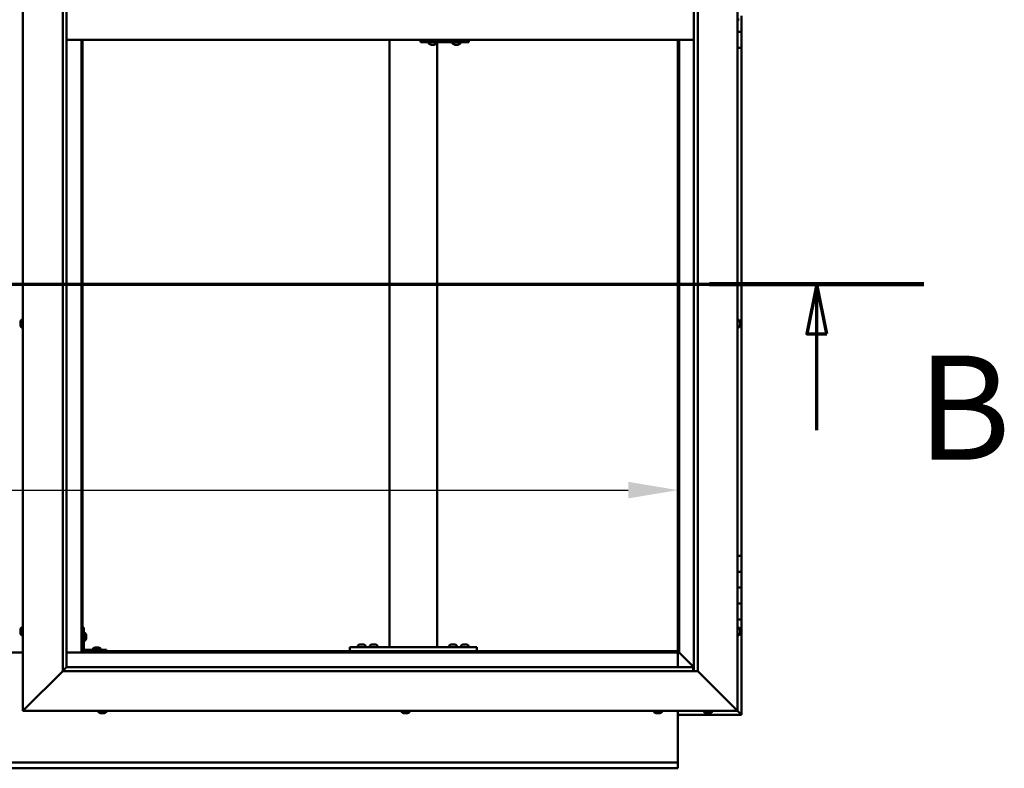
# Model space of a CAD drawing. Units: millimetres. Extents: x -5894 to 24163, y 3224 to 8837.
# Drawn here: x 6459 to 7700, y 3601 to 4543 of the extents above; entities that cross this region are included whole.
import ezdxf

# ---------------------------------------------------------------- set-up
doc = ezdxf.new("R2010")
doc.units = ezdxf.units.MM
doc.header["$LTSCALE"] = 25
doc.linetypes.add('CHAIN', pattern=[0.3543, 0.2362, -0.0295, 0.0591, -0.0295])
for name, color, linetype, lineweight in [('Dimension (ISO)', 7, 'Continuous', 25), ('Section Line (ISO)', 7, 'CHAIN', 70), ('Visible (ISO)', 7, 'Continuous', 50)]:
    doc.layers.add(name, color=color, linetype=linetype, lineweight=lineweight)
doc.styles.add('Label Text (ISO)', font='tahoma.ttf')
doc.styles.add('Note Text (ISO)', font='tahoma.ttf')
doc.dimstyles.new('Default (ISO)', dxfattribs={"dimscale": 25, "dimtxt": 3.5, "dimasz": 2.5, "dimexe": 3.175, "dimexo": 0, "dimgap": 0.762, "dimtad": 1, "dimrnd": 1e-08, "dimzin": 0, "dimtxsty": 'Note Text (ISO)', "dimcen": 0.09, "dimdle": 10, "dimclrd": 256, "dimclre": 256, "dimclrt": 256, "dimazin": 0, "dimtfac": 1.001486, "dimtmove": 0, "dimatfit": 3, "dimfxl": 1, "dimtolj": 1, "dimtzin": 0, "dimlwd": -1, "dimlwe": -1, "dimarcsym": 0})

# ---------------------------------------------------------------- blocks, each defined once
blk = doc.blocks.new('2dTransSection1')
at = {"layer": 'Section Line (ISO)', "linetype": 'CHAIN', "ltscale": 46.288456}
blk.add_line((211.138, 168.417), (303.938, 168.417), dxfattribs=at)
at = {"layer": 'Section Line (ISO)', "linetype": 'Continuous', "lineweight": 140}
blk.add_line((293.138, 168.417), (303.938, 168.417), dxfattribs=at)
at = {"layer": 'Section Line (ISO)', "linetype": 'Continuous'}
for p, q in [((298.538, 168.417), (298.038, 165.917)), ((298.538, 165.917), (298.538, 168.417)), ((299.038, 165.917), (298.538, 168.417)), ((298.038, 165.917), (299.038, 165.917)), ((298.538, 161.058), (298.538, 165.917))]:
    blk.add_line(p, q, dxfattribs=at)
at = {"layer": 'Section Line (ISO)', "linetype": 'Continuous', "flags": 128}
blk.add_lwpolyline([(299.038, 165.917), (298.538, 168.417), (298.038, 165.917), (299.038, 165.917)], dxfattribs=at)
at = {"layer": 'Section Line (ISO)'}
blk.add_solid([(299.038, 165.917), (298.538, 168.417), (298.038, 165.917), (299.038, 165.917)], dxfattribs=at)
at = {"layer": 'Section Line (ISO)', "insert": (303.602, 157.93), "char_height": 5.25, "attachment_point": 7, "style": 'Label Text (ISO)'}
blk.add_mtext('B', dxfattribs=at)
blk = doc.blocks.new('*D14')
at = {"layer": 'Defpoints', "color": 0, "transparency": 16777216}
for p in [(5588.5, 4147.1), (7288.5, 4147.1), (7288.5, 3951)]:
    blk.add_point(p, dxfattribs=at)
at = {"layer": 'Dimension (ISO)', "transparency": 16777216}
blk.add_line((5651, 3951), (7226, 3951), dxfattribs=at)
for points in [[(5651, 3961.5), (5651, 3940.6), (5588.5, 3951)], [(7226, 3961.5), (7226, 3940.6), (7288.5, 3951)]]:
    blk.add_solid(points, dxfattribs=at)
at = {"layer": 'Dimension (ISO)', "transparency": 16777216, "insert": (6029.5, 4061.2), "char_height": 87.5, "attachment_point": 1, "style": 'Note Text (ISO)'}
blk.add_mtext('\\A1;1700', dxfattribs=at)

msp = doc.modelspace()

# ---------------------------------------------------------------- linework, layer by layer
at = {"layer": 'Visible (ISO)'}
for p, q in [((6463.5, 3673.2), (6463.5, 5423.2)), ((7363.5, 5423.2), (7363.5, 3673.2)), ((6513.5, 3723.2), (6513.5, 5373.2)), ((7313.5, 5373.2), (7313.5, 3723.2)), ((6518.5, 5368.2), (6518.5, 3728.2)), ((7308.5, 3723.2), (7308.5, 5368.2)), ((7365.3, 4543.5), (7363.5, 4543.5)), ((7368.5, 4548.2), (7368.5, 4528.2)), ((7368.5, 4528.2), (7363.5, 4528.2)), ((7363.5, 4528.2), (7368.5, 4528.2)), ((7368.5, 4508.2), (7368.5, 4528.2)), ((6518.5, 4518.2), (7308.5, 4518.2)), ((6537, 4518.2), (6537, 3746.7)), ((6538.5, 3748.2), (6538.5, 4518.2)), ((6925.1, 3753.2), (6925.1, 4518.2)), ((6964.2, 4515.2), (6965, 4515.2)), ((6965, 4518.2), (6965, 4515.2)), ((6965, 4515.2), (7025, 4515.2)), ((6974.7, 4513.3), (6974.7, 4515.2)), ((6984.2, 4513.3), (6984.2, 4515.2)), ((6985.1, 3753.2), (6985.1, 4515.2)), ((7004.7, 4513.3), (7004.7, 4515.2)), ((7014.2, 4513.3), (7014.2, 4515.2)), ((7025, 4518.2), (7025, 4515.2)), ((7288.5, 4518.2), (7288.5, 3748.2)), ((7290, 3746.7), (7290, 4518.2)), ((6977.3, 4512), (6977.3, 4512)), ((6977.3, 4512), (6977.3, 4512)), ((6978.5, 4512), (6977.3, 4512)), ((6978.5, 4512), (6978.7, 4512)), ((6978.9, 4512), (6978.7, 4512)), ((6980.7, 4512), (6978.9, 4512)), ((6980.9, 4512), (6980.7, 4512)), ((6981, 4512), (6980.9, 4512)), ((6980.9, 4512), (6980.9, 4512)), ((6981, 4512), (6981, 4512)), ((6981.7, 4512), (6981, 4512)), ((7007.3, 4512), (7007.3, 4512)), ((7007.3, 4512), (7007.3, 4512)), ((7008.4, 4512), (7007.3, 4512)), ((7008.4, 4512), (7008.6, 4512)), ((7008.8, 4512), (7008.6, 4512)), ((7010.6, 4512), (7008.8, 4512)), ((7010.9, 4512), (7010.6, 4512)), ((7011, 4512), (7010.9, 4512)), ((7010.9, 4512), (7010.9, 4512)), ((7011, 4512), (7011, 4512)), ((7011.7, 4512), (7011, 4512)), ((7363.5, 4508.2), (7368.5, 4508.2)), ((7368.5, 3868.2), (7368.5, 4508.2)), ((6460.2, 4162.8), (6460.2, 4162.9)), ((6460.2, 4162.8), (6460.2, 4162.7)), ((6460.2, 4161.3), (6460.2, 4162.7)), ((6460.2, 4160.9), (6460.2, 4161.3)), ((6460.2, 4159.2), (6460.2, 4160.9)), ((6460.2, 4159.1), (6460.2, 4159.2)), ((6460.2, 4159), (6460.2, 4159.1)), ((6460.2, 4159.1), (6460.2, 4159.1)), ((6460.2, 4159), (6460.2, 4158.9)), ((6460.2, 4158.5), (6460.2, 4158.9)), ((6461.6, 4165.5), (6463.5, 4165.5)), ((6461.6, 4156), (6463.5, 4156)), ((7365.3, 4165.5), (7363.5, 4165.5)), ((7365.3, 4156), (7363.5, 4156)), ((7366.7, 4162.9), (7366.7, 4162.8)), ((7366.7, 4162.6), (7366.7, 4162.8)), ((7366.7, 4162.6), (7366.7, 4161)), ((7366.7, 4162.6), (7366.7, 4162.6)), ((7366.7, 4160.8), (7366.7, 4161)), ((7366.7, 4160.6), (7366.7, 4159)), ((7366.7, 4159), (7366.7, 4158.9)), ((7366.7, 4158.7), (7366.7, 4158.9)), ((7366.7, 4158.7), (7366.7, 4158.5)), ((7368.5, 3868.2), (7363.5, 3868.2)), ((7368.5, 3868.2), (7368.5, 3848.2)), ((7368.5, 3848.2), (7363.5, 3848.2)), ((7363.5, 3848.2), (7368.5, 3848.2)), ((7368.5, 3828.2), (7368.5, 3848.2)), ((7363.5, 3828.2), (7368.5, 3828.2)), ((7368.5, 3828.2), (7363.5, 3828.2)), ((7368.5, 3828.2), (7368.5, 3828.2)), ((7368.5, 3828.2), (7368.5, 3808.2)), ((7368.5, 3808.2), (7363.5, 3808.2)), ((7363.5, 3808.2), (7368.5, 3808.2)), ((7368.5, 3788.2), (7368.5, 3808.2)), ((7363.5, 3788.2), (7368.5, 3788.2)), ((7368.5, 3668.2), (7368.5, 3788.2)), ((6460.2, 3774.5), (6460.2, 3775.4)), ((6460.2, 3775.4), (6460.2, 3775.4)), ((6460.2, 3772.3), (6460.2, 3774.1)), ((6460.2, 3774.1), (6460.2, 3774.1)), ((6460.2, 3771), (6460.2, 3771.9)), ((6460.2, 3771.9), (6460.2, 3771.9)), ((6461.6, 3778), (6463.5, 3778)), ((6540, 3778.2), (6538.5, 3778.2)), ((6540, 3778.2), (6540, 3751.2)), ((6541.8, 3771), (6540, 3771)), ((7365.3, 3778), (7363.5, 3778)), ((7366.7, 3775.4), (7366.7, 3775.1)), ((7366.7, 3775), (7366.7, 3775.1)), ((7366.7, 3775), (7366.7, 3774.8)), ((7366.7, 3774.8), (7366.7, 3773.2)), ((7366.7, 3773), (7366.7, 3773.2)), ((7366.7, 3773), (7366.7, 3772.7)), ((7366.7, 3772.7), (7366.7, 3771.3)), ((7366.7, 3771.1), (7366.7, 3771.3)), ((7366.7, 3771.1), (7366.7, 3771)), ((6461.6, 3768.5), (6463.5, 3768.5)), ((6541.8, 3761.5), (6540, 3761.5)), ((6543.2, 3768.4), (6543.2, 3768.2)), ((6543.2, 3768.1), (6543.2, 3768.2)), ((6543.2, 3768.1), (6543.2, 3768)), ((6543.2, 3768), (6543.2, 3766.4)), ((6543.2, 3766), (6543.2, 3764.4)), ((6543.2, 3764.4), (6543.2, 3764.3)), ((6543.2, 3764.2), (6543.2, 3764.3)), ((6543.2, 3764.2), (6543.2, 3764)), ((7365.3, 3768.5), (7363.5, 3768.5)), ((6463.5, 3746.7), (6413.5, 3746.7)), ((6537, 3746.7), (6518.5, 3746.7)), ((6538.5, 3748.2), (6537, 3746.7)), ((6537, 3746.7), (6538.5, 3748.2)), ((6537, 3746.7), (7290, 3746.7)), ((7288.5, 3748.2), (6538.5, 3748.2)), ((6568.5, 3749.7), (6541.5, 3749.7)), ((6541.5, 3748.2), (6568.5, 3748.2)), ((6551.7, 3751.6), (6551.7, 3749.7)), ((6554.1, 3748.2), (6554.1, 3748.2)), ((6554.3, 3752.9), (6555.2, 3752.9)), ((6555.5, 3752.9), (6557.4, 3752.9)), ((6557.7, 3752.9), (6558.7, 3752.9)), ((6558.9, 3748.2), (6558.9, 3748.2)), ((6561.2, 3751.6), (6561.2, 3749.7)), ((6568.5, 3748.2), (6568.5, 3749.7)), ((6875.1, 3748.2), (6875.1, 3753.2)), ((7035.1, 3753.2), (6875.1, 3753.2)), ((7035.1, 3748.2), (6875.1, 3748.2)), ((6885.4, 3755.1), (6885.4, 3753.2)), ((6887.7, 3748.2), (6887.7, 3748.2)), ((6887.9, 3756.4), (6888.8, 3756.4)), ((6889.2, 3756.4), (6891, 3756.4)), ((6891.4, 3756.4), (6892.3, 3756.4)), ((6892.5, 3748.2), (6892.5, 3748.2)), ((6894.9, 3755.1), (6894.9, 3753.2)), ((6900.4, 3755.1), (6900.4, 3753.2)), ((6902.7, 3748.2), (6902.7, 3748.2)), ((6902.9, 3756.4), (6903.8, 3756.4)), ((6904.2, 3756.4), (6906, 3756.4)), ((6906.4, 3756.4), (6907.3, 3756.4)), ((6907.5, 3748.2), (6907.5, 3748.2)), ((6909.9, 3755.1), (6909.9, 3753.2)), ((6983.1, 3753.2), (6927.1, 3753.2)), ((7000.4, 3755.1), (7000.4, 3753.2)), ((7002.7, 3748.2), (7002.7, 3748.2)), ((7002.9, 3756.4), (7003.8, 3756.4)), ((7004.2, 3756.4), (7006, 3756.4)), ((7006.4, 3756.4), (7007.3, 3756.4)), ((7007.5, 3748.2), (7007.5, 3748.2)), ((7009.9, 3755.1), (7009.9, 3753.2)), ((7015.4, 3755.1), (7015.4, 3753.2)), ((7017.7, 3748.2), (7017.7, 3748.2)), ((7017.9, 3756.4), (7018.8, 3756.4)), ((7019.2, 3756.4), (7021, 3756.4)), ((7021.4, 3756.4), (7022.3, 3756.4)), ((7022.5, 3748.2), (7022.5, 3748.2)), ((7024.9, 3755.1), (7024.9, 3753.2)), ((7035.1, 3748.2), (7035.1, 3753.2)), ((7290, 3746.7), (7288.5, 3748.2)), ((7288.5, 3748.2), (7290, 3746.7)), ((7288.5, 3746.7), (7288.5, 3728.2)), ((7290.1, 3746.6), (7290, 3746.7)), ((7290, 3746.7), (7290.1, 3746.6)), ((7308.5, 3728.2), (7290.1, 3746.6)), ((7290.1, 3746.6), (7308.5, 3728.2)), ((6513.5, 3723.2), (6466, 3675.7)), ((6466, 3675.7), (6513.5, 3723.2)), ((6518.4, 3728.1), (6513.5, 3723.2)), ((7313.5, 3723.2), (6513.5, 3723.2)), ((6518.5, 3728.2), (6518.4, 3728.1)), ((6518.5, 3728.2), (7307.5, 3728.2)), ((7307.5, 3728.2), (7307.5, 3728.1)), ((7307.5, 3728.1), (7307.5, 3723.2)), ((7361, 3675.7), (7313.5, 3723.2)), ((7313.5, 3723.2), (7361, 3675.7)), ((6463.5, 3673.2), (6466, 3675.7)), ((6466, 3675.7), (6463.5, 3673.2)), ((7363.5, 3673.2), (6463.5, 3673.2)), ((6558.7, 3671.3), (6558.7, 3673.2)), ((6568.2, 3671.3), (6568.2, 3673.2)), ((6940.7, 3671.3), (6940.7, 3673.2)), ((6950.2, 3671.3), (6950.2, 3673.2)), ((7258.7, 3671.3), (7258.7, 3673.2)), ((7268.2, 3671.3), (7268.2, 3673.2)), ((7288.5, 3673.2), (7288.5, 3610.2)), ((7321.7, 3671.3), (7321.7, 3673.2)), ((7331.2, 3671.3), (7331.2, 3673.2)), ((7361, 3675.7), (7363.5, 3673.2)), ((7363.5, 3673.2), (7361, 3675.7)), ((7366.9, 3669.8), (7363.5, 3673.2)), ((7363.5, 3673.2), (7366.9, 3669.8)), ((6561.8, 3670), (6561.3, 3670)), ((6561.8, 3670), (6561.8, 3670)), ((6561.9, 3670), (6561.8, 3670)), ((6562.1, 3670), (6561.9, 3670)), ((6561.9, 3670), (6561.9, 3670)), ((6563.8, 3670), (6562.1, 3670)), ((6564.3, 3670), (6563.8, 3670)), ((6565.5, 3670), (6564.3, 3670)), ((6565.5, 3670), (6565.6, 3670)), ((6565.7, 3670), (6565.6, 3670)), ((6943.3, 3670), (6943.4, 3670)), ((6943.3, 3670), (6943.3, 3670)), ((6944.7, 3670), (6943.4, 3670)), ((6945.1, 3670), (6944.7, 3670)), ((6946.9, 3670), (6945.1, 3670)), ((6947, 3670), (6946.9, 3670)), ((6947.1, 3670), (6947, 3670)), ((6947, 3670), (6947, 3670)), ((6947.1, 3670), (6947.2, 3670)), ((6947.7, 3670), (6947.2, 3670)), ((7261.3, 3670), (7261.3, 3670)), ((7261.3, 3670), (7261.3, 3670)), ((7262.6, 3670), (7261.3, 3670)), ((7263, 3670), (7262.6, 3670)), ((7264.8, 3670), (7263, 3670)), ((7265, 3670), (7264.8, 3670)), ((7265, 3670), (7265.1, 3670)), ((7265, 3670), (7265, 3670)), ((7265, 3670), (7265, 3670)), ((7265.7, 3670), (7265.1, 3670)), ((7288.5, 3668.2), (7368.5, 3668.2)), ((7324.7, 3670), (7324.3, 3670)), ((7324.7, 3670), (7324.8, 3670)), ((7324.9, 3670), (7324.8, 3670)), ((7325, 3670), (7324.9, 3670)), ((7324.9, 3670), (7324.9, 3670)), ((7326.8, 3670), (7325, 3670)), ((7327.2, 3670), (7326.8, 3670)), ((7328.5, 3670), (7327.2, 3670)), ((7328.5, 3670), (7328.6, 3670)), ((7328.7, 3670), (7328.6, 3670)), ((7366.9, 3669.8), (7368.5, 3668.2)), ((7368.5, 3668.2), (7366.9, 3669.8)), ((7368.5, 3668.2), (7368.5, 3668.2)), ((7368.5, 3668.2), (7368.5, 3668.2)), ((7368.5, 3668.2), (7368.5, 3668.2)), ((7368.5, 3668.2), (7368.5, 3668.2)), ((7368.5, 3668.2), (7368.5, 3668.2)), ((7368.5, 3668.2), (7368.5, 3668.2)), ((7288.5, 3610.2), (7288.5, 3608.2)), ((5588.5, 3608.2), (7288.5, 3608.2)), ((7288.5, 3600.7), (5588.5, 3600.7)), ((7288.5, 3601.7), (7288.5, 3608.2)), ((7288.5, 3601.7), (7288.5, 3600.7))]:
    msp.add_line(p, q, dxfattribs=at)
for centre, radius, start, end in [((7365.3, 4543.7), 0.2, 270, 324.3147), ((6974.9, 4513.3), 0.2, 180, 234.3147), ((6979.5, 4519.7), 8, 234.3147, 253.9923), ((6979.5, 4519.7), 8, 286.0077, 305.6853), ((6984, 4513.3), 0.2, 305.6853, 0), ((7004.9, 4513.3), 0.2, 180, 234.3147), ((7009.5, 4519.7), 8, 234.3147, 253.9923), ((7009.5, 4519.7), 8, 286.0077, 305.6853), ((7014, 4513.3), 0.2, 305.6853, 0), ((6467.9, 4160.7), 8, 144.3147, 163.9923), ((6467.9, 4160.7), 8, 196.0077, 215.6853), ((6461.6, 4165.3), 0.2, 90, 144.3147), ((6461.6, 4156.2), 0.2, 215.6853, 270), ((7365.3, 4165.3), 0.2, 35.6853, 90), ((7365.3, 4156.2), 0.2, 270, 324.3147), ((7359, 4160.7), 8, 16.0077, 35.6853), ((7359, 4160.7), 8, 324.3147, 343.9923), ((6467.9, 3773.2), 8, 144.3147, 163.6659), ((6467.9, 3773.2), 8, 196.3341, 215.6853), ((6461.6, 3777.8), 0.2, 90, 144.3147), ((6541.8, 3770.8), 0.2, 35.6853, 90), ((6535.5, 3766.2), 8, 16.0077, 35.6853), ((7365.3, 3777.8), 0.2, 35.6853, 90), ((7359, 3773.2), 8, 16.0077, 35.6853), ((7359, 3773.2), 8, 324.3147, 343.9923), ((6461.6, 3768.7), 0.2, 215.6853, 270), ((6541.8, 3761.7), 0.2, 270, 324.3147), ((6535.5, 3766.2), 8, 324.3147, 343.9923), ((7365.3, 3768.7), 0.2, 270, 324.3147), ((6541.5, 3751.2), 3, 180, 270), ((6541.5, 3751.2), 1.5, 180, 270), ((6551.9, 3751.6), 0.2, 125.6853, 180), ((6556.5, 3745.3), 8, 106.3348, 125.6853), ((6556.5, 3745.3), 8, 54.3147, 73.6652), ((6561, 3751.6), 0.2, 0, 54.3147), ((6885.6, 3755.1), 0.2, 125.6853, 180), ((6890.1, 3748.8), 8, 106.3348, 125.6853), ((6890.1, 3748.8), 8, 54.3147, 73.6652), ((6894.7, 3755.1), 0.2, 0, 54.3147), ((6900.6, 3755.1), 0.2, 125.6853, 180), ((6905.1, 3748.8), 8, 106.3348, 125.6853), ((6905.1, 3748.8), 8, 54.3147, 73.6652), ((6909.7, 3755.1), 0.2, 0, 54.3147), ((7000.6, 3755.1), 0.2, 125.6853, 180), ((7005.1, 3748.8), 8, 106.3348, 125.6853), ((7005.1, 3748.8), 8, 54.3147, 73.6652), ((7009.7, 3755.1), 0.2, 0, 54.3147), ((7015.6, 3755.1), 0.2, 125.6853, 180), ((7020.1, 3748.8), 8, 106.3348, 125.6853), ((7020.1, 3748.8), 8, 54.3147, 73.6652), ((7024.7, 3755.1), 0.2, 0, 54.3147), ((6558.9, 3671.3), 0.2, 180, 234.3147), ((6568, 3671.3), 0.2, 305.6853, 0), ((6940.9, 3671.3), 0.2, 180, 234.3147), ((6950, 3671.3), 0.2, 305.6853, 0), ((7258.9, 3671.3), 0.2, 180, 234.3147), ((7268, 3671.3), 0.2, 305.6853, 0), ((7321.9, 3671.3), 0.2, 180, 234.3147), ((7331, 3671.3), 0.2, 305.6853, 0), ((6563.5, 3677.7), 8, 234.3147, 253.9923), ((6563.5, 3677.7), 8, 286.0077, 305.6853), ((6945.5, 3677.7), 8, 234.3147, 253.9923), ((6945.5, 3677.7), 8, 286.0077, 305.6853), ((7263.5, 3677.7), 8, 234.3147, 253.9923), ((7263.5, 3677.7), 8, 286.0077, 305.6853), ((7326.5, 3677.7), 8, 234.3147, 253.9923), ((7326.5, 3677.7), 8, 286.0077, 305.6853)]:
    msp.add_arc(centre, radius, start, end, dxfattribs=at)
msp.add_ellipse((6964.2, 4521.2), major_axis=(0, -6), ratio=0.036878, start_param=5.235988, end_param=6.283185, dxfattribs=at)
for points, knots in [([(6977.3, 4512), (6977.3, 4512), (6977.2, 4512), (6977.2, 4512), (6977.3, 4512), (6977.3, 4512), (6977.3, 4512), (6977.3, 4512)], [0.17438702, 0.17438702, 0.17438702, 0.17438702, 0.18896797, 0.18896797, 0.20586323, 0.20586323, 0.21737852, 0.21737852, 0.21737852, 0.21737852]), ([(6978.5, 4512), (6978.5, 4512), (6978.5, 4512), (6978.6, 4512), (6978.7, 4512), (6978.8, 4512), (6978.8, 4512), (6978.9, 4512)], [0.17438702, 0.17438702, 0.17438702, 0.17438702, 0.18896797, 0.18896797, 0.20586323, 0.20586323, 0.21737852, 0.21737852, 0.21737852, 0.21737852]), ([(6980.7, 4512), (6980.7, 4512), (6980.8, 4512), (6980.9, 4512), (6980.9, 4512), (6981, 4512), (6981, 4512), (6981, 4512)], [0.17438702, 0.17438702, 0.17438702, 0.17438702, 0.18896797, 0.18896797, 0.20586323, 0.20586323, 0.21737852, 0.21737852, 0.21737852, 0.21737852]), ([(7007.3, 4512), (7007.2, 4512), (7007.2, 4512), (7007.2, 4512), (7007.2, 4512), (7007.3, 4512), (7007.3, 4512), (7007.3, 4512)], [0.17438702, 0.17438702, 0.17438702, 0.17438702, 0.18896797, 0.18896797, 0.20586323, 0.20586323, 0.21737852, 0.21737852, 0.21737852, 0.21737852]), ([(7008.4, 4512), (7008.5, 4512), (7008.5, 4512), (7008.6, 4512), (7008.7, 4512), (7008.8, 4512), (7008.8, 4512), (7008.8, 4512)], [0.17438702, 0.17438702, 0.17438702, 0.17438702, 0.18896797, 0.18896797, 0.20586323, 0.20586323, 0.21737852, 0.21737852, 0.21737852, 0.21737852]), ([(7010.6, 4512), (7010.7, 4512), (7010.7, 4512), (7010.8, 4512), (7010.9, 4512), (7010.9, 4512), (7011, 4512), (7011, 4512)], [0.17438702, 0.17438702, 0.17438702, 0.17438702, 0.18896797, 0.18896797, 0.20586323, 0.20586323, 0.21737852, 0.21737852, 0.21737852, 0.21737852]), ([(6460.2, 4162.8), (6460.2, 4162.9), (6460.2, 4162.9), (6460.2, 4162.8), (6460.2, 4162.8), (6460.2, 4162.8), (6460.2, 4162.7), (6460.2, 4162.7)], [0.17438702, 0.17438702, 0.17438702, 0.17438702, 0.18896797, 0.18896797, 0.20586323, 0.20586323, 0.21737851, 0.21737851, 0.21737851, 0.21737851]), ([(6460.2, 4161.3), (6460.2, 4161.3), (6460.2, 4161.2), (6460.2, 4161.1), (6460.2, 4161.1), (6460.2, 4161), (6460.2, 4160.9), (6460.2, 4160.9)], [0.17438702, 0.17438702, 0.17438702, 0.17438702, 0.18896797, 0.18896797, 0.20586323, 0.20586323, 0.21737851, 0.21737851, 0.21737851, 0.21737851]), ([(6460.2, 4159.2), (6460.2, 4159.1), (6460.2, 4159.1), (6460.2, 4159), (6460.2, 4159), (6460.2, 4158.9), (6460.2, 4158.9), (6460.2, 4158.9)], [0.17438702, 0.17438702, 0.17438702, 0.17438702, 0.18896797, 0.18896797, 0.20586323, 0.20586323, 0.21737852, 0.21737852, 0.21737852, 0.21737852]), ([(7366.7, 4162.6), (7366.7, 4162.6), (7366.7, 4162.6), (7366.7, 4162.7), (7366.7, 4162.7), (7366.7, 4162.7), (7366.7, 4162.8), (7366.7, 4162.8)], [0.17438702, 0.17438702, 0.17438702, 0.17438702, 0.18896797, 0.18896797, 0.20586323, 0.20586323, 0.21737852, 0.21737852, 0.21737852, 0.21737852]), ([(7366.7, 4160.6), (7366.7, 4160.6), (7366.7, 4160.7), (7366.7, 4160.8), (7366.7, 4160.9), (7366.7, 4160.9), (7366.7, 4161), (7366.7, 4161)], [0.17438702, 0.17438702, 0.17438702, 0.17438702, 0.18896797, 0.18896797, 0.20586323, 0.20586323, 0.21737851, 0.21737851, 0.21737851, 0.21737851]), ([(7366.7, 4158.7), (7366.7, 4158.7), (7366.7, 4158.8), (7366.7, 4158.8), (7366.7, 4158.8), (7366.7, 4158.9), (7366.7, 4158.9), (7366.7, 4159)], [0.17438702, 0.17438702, 0.17438702, 0.17438702, 0.18896797, 0.18896797, 0.20586323, 0.20586323, 0.21737851, 0.21737851, 0.21737851, 0.21737851]), ([(6460.2, 3775.4), (6460.2, 3775.4), (6460.2, 3775.4), (6460.2, 3775.5), (6460.2, 3775.5), (6460.2, 3775.4), (6460.2, 3775.4), (6460.2, 3775.4)], [0.17438702, 0.17438702, 0.17438702, 0.17438702, 0.18896797, 0.18896797, 0.20586323, 0.20586323, 0.21737852, 0.21737852, 0.21737852, 0.21737852]), ([(6460.2, 3774.5), (6460.2, 3774.4), (6460.2, 3774.4), (6460.2, 3774.3), (6460.2, 3774.3), (6460.2, 3774.2), (6460.2, 3774.1), (6460.2, 3774.1)], [0.17438702, 0.17438702, 0.17438702, 0.17438702, 0.18896797, 0.18896797, 0.20586323, 0.20586323, 0.21737851, 0.21737851, 0.21737851, 0.21737851]), ([(6460.2, 3774.1), (6460.2, 3774.2), (6460.2, 3774.2), (6460.2, 3774.3), (6460.2, 3774.3), (6460.2, 3774.3)], [0.17438702, 0.17438702, 0.17438702, 0.17438702, 0.18896797, 0.18896797, 0.19470305, 0.19470305, 0.19470305, 0.19470305]), ([(6460.2, 3772.3), (6460.2, 3772.2), (6460.2, 3772.2), (6460.2, 3772.1), (6460.2, 3772), (6460.2, 3772), (6460.2, 3771.9), (6460.2, 3771.9)], [0.17438702, 0.17438702, 0.17438702, 0.17438702, 0.18896797, 0.18896797, 0.20586323, 0.20586323, 0.21737851, 0.21737851, 0.21737851, 0.21737851]), ([(6460.2, 3771.9), (6460.2, 3772), (6460.2, 3772), (6460.2, 3772), (6460.2, 3772.1), (6460.2, 3772.1)], [0.17438702, 0.17438702, 0.17438702, 0.17438702, 0.18896797, 0.18896797, 0.19470305, 0.19470305, 0.19470305, 0.19470305]), ([(6460.2, 3771), (6460.2, 3771), (6460.2, 3771), (6460.2, 3771), (6460.2, 3771), (6460.2, 3771)], [0.17438702, 0.17438702, 0.17438702, 0.17438702, 0.18896797, 0.18896797, 0.19470305, 0.19470305, 0.19470305, 0.19470305]), ([(7366.7, 3774.8), (7366.7, 3774.9), (7366.7, 3774.9), (7366.7, 3775), (7366.7, 3775), (7366.7, 3775.1), (7366.7, 3775.1), (7366.7, 3775.1)], [0.17438702, 0.17438702, 0.17438702, 0.17438702, 0.18896797, 0.18896797, 0.20586323, 0.20586323, 0.21737852, 0.21737852, 0.21737852, 0.21737852]), ([(7366.7, 3772.7), (7366.7, 3772.8), (7366.7, 3772.8), (7366.7, 3772.9), (7366.7, 3773), (7366.7, 3773.1), (7366.7, 3773.1), (7366.7, 3773.2)], [0.17438702, 0.17438702, 0.17438702, 0.17438702, 0.18896797, 0.18896797, 0.20586323, 0.20586323, 0.21737851, 0.21737851, 0.21737851, 0.21737851]), ([(7366.7, 3771.1), (7366.7, 3771.1), (7366.7, 3771.1), (7366.7, 3771.1), (7366.7, 3771.2), (7366.7, 3771.2), (7366.7, 3771.2), (7366.7, 3771.3)], [0.17438702, 0.17438702, 0.17438702, 0.17438702, 0.18896797, 0.18896797, 0.20586323, 0.20586323, 0.21737851, 0.21737851, 0.21737851, 0.21737851]), ([(6543.2, 3768), (6543.2, 3768), (6543.2, 3768.1), (6543.2, 3768.1), (6543.2, 3768.2), (6543.2, 3768.2), (6543.2, 3768.2), (6543.2, 3768.2)], [0.17438702, 0.17438702, 0.17438702, 0.17438702, 0.18896797, 0.18896797, 0.20586323, 0.20586323, 0.21737852, 0.21737852, 0.21737852, 0.21737852]), ([(6543.2, 3766), (6543.2, 3766), (6543.2, 3766.1), (6543.2, 3766.2), (6543.2, 3766.2), (6543.2, 3766.3), (6543.2, 3766.4), (6543.2, 3766.4)], [0.17438702, 0.17438702, 0.17438702, 0.17438702, 0.18896797, 0.18896797, 0.20586323, 0.20586323, 0.21737852, 0.21737852, 0.21737852, 0.21737852]), ([(6543.2, 3764.2), (6543.2, 3764.2), (6543.2, 3764.2), (6543.2, 3764.2), (6543.2, 3764.3), (6543.2, 3764.3), (6543.2, 3764.4), (6543.2, 3764.4)], [0.17438702, 0.17438702, 0.17438702, 0.17438702, 0.18896797, 0.18896797, 0.20586323, 0.20586323, 0.21737851, 0.21737851, 0.21737851, 0.21737851]), ([(6554.3, 3752.9), (6554.2, 3752.9), (6554.2, 3752.9), (6554.2, 3752.9), (6554.2, 3752.9), (6554.2, 3752.9)], [0.17438702, 0.17438702, 0.17438702, 0.17438702, 0.18896797, 0.18896797, 0.19569168, 0.19569168, 0.19569168, 0.19569168]), ([(6555.5, 3752.9), (6555.5, 3752.9), (6555.4, 3752.9), (6555.3, 3752.9), (6555.3, 3752.9), (6555.2, 3752.9), (6555.2, 3752.9), (6555.2, 3752.9)], [0.17438702, 0.17438702, 0.17438702, 0.17438702, 0.18896797, 0.18896797, 0.20586323, 0.20586323, 0.21737851, 0.21737851, 0.21737851, 0.21737851]), ([(6557.7, 3752.9), (6557.7, 3752.9), (6557.7, 3752.9), (6557.6, 3752.9), (6557.5, 3752.9), (6557.4, 3752.9), (6557.4, 3752.9), (6557.4, 3752.9)], [0.17438702, 0.17438702, 0.17438702, 0.17438702, 0.18896797, 0.18896797, 0.20586323, 0.20586323, 0.21737851, 0.21737851, 0.21737851, 0.21737851]), ([(6558.7, 3752.9), (6558.7, 3752.9), (6558.7, 3752.9), (6558.7, 3752.9), (6558.7, 3752.9), (6558.7, 3752.9)], [0.19569168, 0.19569168, 0.19569168, 0.19569168, 0.20586323, 0.20586323, 0.21737852, 0.21737852, 0.21737852, 0.21737852]), ([(6887.9, 3756.4), (6887.9, 3756.4), (6887.9, 3756.4), (6887.9, 3756.4), (6887.9, 3756.4), (6887.9, 3756.4)], [0.17438702, 0.17438702, 0.17438702, 0.17438702, 0.18896797, 0.18896797, 0.19569168, 0.19569168, 0.19569168, 0.19569168]), ([(6889.2, 3756.4), (6889.2, 3756.4), (6889.1, 3756.4), (6889, 3756.4), (6889, 3756.4), (6888.9, 3756.4), (6888.9, 3756.4), (6888.8, 3756.4)], [0.17438702, 0.17438702, 0.17438702, 0.17438702, 0.18896797, 0.18896797, 0.20586323, 0.20586323, 0.21737852, 0.21737852, 0.21737852, 0.21737852]), ([(6891.4, 3756.4), (6891.4, 3756.4), (6891.3, 3756.4), (6891.3, 3756.4), (6891.2, 3756.4), (6891.1, 3756.4), (6891.1, 3756.4), (6891, 3756.4)], [0.17438702, 0.17438702, 0.17438702, 0.17438702, 0.18896797, 0.18896797, 0.20586323, 0.20586323, 0.21737852, 0.21737852, 0.21737852, 0.21737852]), ([(6892.4, 3756.4), (6892.4, 3756.4), (6892.4, 3756.4), (6892.4, 3756.4), (6892.3, 3756.4), (6892.3, 3756.4)], [0.19569168, 0.19569168, 0.19569168, 0.19569168, 0.20586323, 0.20586323, 0.21737852, 0.21737852, 0.21737852, 0.21737852]), ([(6902.9, 3756.4), (6902.9, 3756.4), (6902.9, 3756.4), (6902.9, 3756.4), (6902.9, 3756.4), (6902.9, 3756.4)], [0.17438702, 0.17438702, 0.17438702, 0.17438702, 0.18896797, 0.18896797, 0.19569168, 0.19569168, 0.19569168, 0.19569168]), ([(6904.2, 3756.4), (6904.2, 3756.4), (6904.1, 3756.4), (6904, 3756.4), (6904, 3756.4), (6903.9, 3756.4), (6903.9, 3756.4), (6903.8, 3756.4)], [0.17438702, 0.17438702, 0.17438702, 0.17438702, 0.18896797, 0.18896797, 0.20586323, 0.20586323, 0.21737852, 0.21737852, 0.21737852, 0.21737852]), ([(6906.4, 3756.4), (6906.4, 3756.4), (6906.3, 3756.4), (6906.3, 3756.4), (6906.2, 3756.4), (6906.1, 3756.4), (6906.1, 3756.4), (6906, 3756.4)], [0.17438702, 0.17438702, 0.17438702, 0.17438702, 0.18896797, 0.18896797, 0.20586323, 0.20586323, 0.21737852, 0.21737852, 0.21737852, 0.21737852]), ([(6907.4, 3756.4), (6907.4, 3756.4), (6907.4, 3756.4), (6907.4, 3756.4), (6907.3, 3756.4), (6907.3, 3756.4)], [0.19569168, 0.19569168, 0.19569168, 0.19569168, 0.20586323, 0.20586323, 0.21737852, 0.21737852, 0.21737852, 0.21737852]), ([(7002.9, 3756.4), (7002.9, 3756.4), (7002.9, 3756.4), (7002.9, 3756.4), (7002.9, 3756.4), (7002.9, 3756.4)], [0.17438702, 0.17438702, 0.17438702, 0.17438702, 0.18896797, 0.18896797, 0.19569168, 0.19569168, 0.19569168, 0.19569168]), ([(7004.2, 3756.4), (7004.2, 3756.4), (7004.1, 3756.4), (7004, 3756.4), (7004, 3756.4), (7003.9, 3756.4), (7003.9, 3756.4), (7003.8, 3756.4)], [0.17438702, 0.17438702, 0.17438702, 0.17438702, 0.18896797, 0.18896797, 0.20586323, 0.20586323, 0.21737852, 0.21737852, 0.21737852, 0.21737852]), ([(7006.4, 3756.4), (7006.4, 3756.4), (7006.3, 3756.4), (7006.3, 3756.4), (7006.2, 3756.4), (7006.1, 3756.4), (7006.1, 3756.4), (7006, 3756.4)], [0.17438702, 0.17438702, 0.17438702, 0.17438702, 0.18896797, 0.18896797, 0.20586323, 0.20586323, 0.21737852, 0.21737852, 0.21737852, 0.21737852]), ([(7007.4, 3756.4), (7007.4, 3756.4), (7007.4, 3756.4), (7007.4, 3756.4), (7007.3, 3756.4), (7007.3, 3756.4)], [0.19569168, 0.19569168, 0.19569168, 0.19569168, 0.20586323, 0.20586323, 0.21737852, 0.21737852, 0.21737852, 0.21737852]), ([(7017.9, 3756.4), (7017.9, 3756.4), (7017.9, 3756.4), (7017.9, 3756.4), (7017.9, 3756.4), (7017.9, 3756.4)], [0.17438702, 0.17438702, 0.17438702, 0.17438702, 0.18896797, 0.18896797, 0.19569168, 0.19569168, 0.19569168, 0.19569168]), ([(7019.2, 3756.4), (7019.2, 3756.4), (7019.1, 3756.4), (7019, 3756.4), (7019, 3756.4), (7018.9, 3756.4), (7018.9, 3756.4), (7018.8, 3756.4)], [0.17438702, 0.17438702, 0.17438702, 0.17438702, 0.18896797, 0.18896797, 0.20586323, 0.20586323, 0.21737852, 0.21737852, 0.21737852, 0.21737852]), ([(7021.4, 3756.4), (7021.4, 3756.4), (7021.3, 3756.4), (7021.3, 3756.4), (7021.2, 3756.4), (7021.1, 3756.4), (7021.1, 3756.4), (7021, 3756.4)], [0.17438702, 0.17438702, 0.17438702, 0.17438702, 0.18896797, 0.18896797, 0.20586323, 0.20586323, 0.21737852, 0.21737852, 0.21737852, 0.21737852]), ([(7022.4, 3756.4), (7022.4, 3756.4), (7022.4, 3756.4), (7022.4, 3756.4), (7022.3, 3756.4), (7022.3, 3756.4)], [0.19569168, 0.19569168, 0.19569168, 0.19569168, 0.20586323, 0.20586323, 0.21737852, 0.21737852, 0.21737852, 0.21737852]), ([(6561.8, 3670), (6561.8, 3670), (6561.8, 3670), (6561.9, 3670), (6561.9, 3670), (6562, 3670), (6562, 3670), (6562.1, 3670)], [0.17438702, 0.17438702, 0.17438702, 0.17438702, 0.18896797, 0.18896797, 0.20586323, 0.20586323, 0.21737852, 0.21737852, 0.21737852, 0.21737852]), ([(6563.8, 3670), (6563.9, 3670), (6563.9, 3670), (6564.1, 3670), (6564.1, 3670), (6564.2, 3670), (6564.2, 3670), (6564.3, 3670)], [0.17438702, 0.17438702, 0.17438702, 0.17438702, 0.18896797, 0.18896797, 0.20586323, 0.20586323, 0.21737852, 0.21737852, 0.21737852, 0.21737852]), ([(6565.5, 3670), (6565.6, 3670), (6565.6, 3670), (6565.6, 3670), (6565.7, 3670), (6565.7, 3670), (6565.6, 3670), (6565.6, 3670)], [0.17438702, 0.17438702, 0.17438702, 0.17438702, 0.18896797, 0.18896797, 0.20586323, 0.20586323, 0.21737852, 0.21737852, 0.21737852, 0.21737852]), ([(6943.3, 3670), (6943.3, 3670), (6943.3, 3670), (6943.3, 3670), (6943.3, 3670), (6943.4, 3670), (6943.4, 3670), (6943.4, 3670)], [0.17438702, 0.17438702, 0.17438702, 0.17438702, 0.18896797, 0.18896797, 0.20586323, 0.20586323, 0.21737852, 0.21737852, 0.21737852, 0.21737852]), ([(6944.7, 3670), (6944.8, 3670), (6944.8, 3670), (6944.9, 3670), (6945, 3670), (6945.1, 3670), (6945.1, 3670), (6945.1, 3670)], [0.17438702, 0.17438702, 0.17438702, 0.17438702, 0.18896797, 0.18896797, 0.20586323, 0.20586323, 0.21737852, 0.21737852, 0.21737852, 0.21737852]), ([(6946.9, 3670), (6946.9, 3670), (6947, 3670), (6947.1, 3670), (6947.1, 3670), (6947.2, 3670), (6947.2, 3670), (6947.2, 3670)], [0.17438702, 0.17438702, 0.17438702, 0.17438702, 0.18896797, 0.18896797, 0.20586323, 0.20586323, 0.21737851, 0.21737851, 0.21737851, 0.21737851]), ([(7261.3, 3670), (7261.2, 3670), (7261.2, 3670), (7261.2, 3670), (7261.3, 3670), (7261.3, 3670), (7261.3, 3670), (7261.3, 3670)], [0.17438702, 0.17438702, 0.17438702, 0.17438702, 0.18896797, 0.18896797, 0.20586323, 0.20586323, 0.21737852, 0.21737852, 0.21737852, 0.21737852]), ([(7262.6, 3670), (7262.6, 3670), (7262.6, 3670), (7262.7, 3670), (7262.8, 3670), (7262.9, 3670), (7262.9, 3670), (7263, 3670)], [0.17438702, 0.17438702, 0.17438702, 0.17438702, 0.18896797, 0.18896797, 0.20586323, 0.20586323, 0.21737852, 0.21737852, 0.21737852, 0.21737852]), ([(7264.8, 3670), (7264.8, 3670), (7264.8, 3670), (7264.9, 3670), (7265, 3670), (7265, 3670), (7265.1, 3670), (7265.1, 3670)], [0.17438702, 0.17438702, 0.17438702, 0.17438702, 0.18896797, 0.18896797, 0.20586323, 0.20586323, 0.21737852, 0.21737852, 0.21737852, 0.21737852]), ([(7324.7, 3670), (7324.7, 3670), (7324.8, 3670), (7324.8, 3670), (7324.9, 3670), (7325, 3670), (7325, 3670), (7325, 3670)], [0.17438702, 0.17438702, 0.17438702, 0.17438702, 0.18896797, 0.18896797, 0.20586323, 0.20586323, 0.21737852, 0.21737852, 0.21737852, 0.21737852]), ([(7326.8, 3670), (7326.8, 3670), (7326.9, 3670), (7327, 3670), (7327.1, 3670), (7327.1, 3670), (7327.2, 3670), (7327.2, 3670)], [0.17438702, 0.17438702, 0.17438702, 0.17438702, 0.18896797, 0.18896797, 0.20586323, 0.20586323, 0.21737852, 0.21737852, 0.21737852, 0.21737852]), ([(7328.5, 3670), (7328.5, 3670), (7328.6, 3670), (7328.6, 3670), (7328.6, 3670), (7328.6, 3670), (7328.6, 3670), (7328.6, 3670)], [0.17438702, 0.17438702, 0.17438702, 0.17438702, 0.18896797, 0.18896797, 0.20586323, 0.20586323, 0.21737852, 0.21737852, 0.21737852, 0.21737852])]:
    msp.add_open_spline(points, degree=3, knots=knots, dxfattribs=at)
msp.add_open_spline([(7366.7, 4160.8), (7366.7, 4160.8), (7366.7, 4160.7), (7366.7, 4160.7)], degree=3, dxfattribs=at)

# ---------------------------------------------------------------- block references
at = {"layer": 'Section Line (ISO)', "xscale": 25, "yscale": 25, "zscale": 25}
msp.add_blockref('2dTransSection1', (0, 0), dxfattribs=at)

# ---------------------------------------------------------------- dimensions: what is measured, and where the dimension line sits
at = {"layer": 'Dimension (ISO)'}
dim = msp.add_linear_dim(base=(7288.5, 3951), p1=(5588.5, 4147.1), p2=(7288.5, 4147.1), dimstyle='Default (ISO)', override={"dimgap": 0.762, "dimdec": 0, "dimse1": 1, "dimse2": 1, "dimtol": 0, "dimlim": 0, "dimtp": 0, "dimtm": 0, "dimtdec": 2, "dimtofl": 0, "dimatfit": 1}, dxfattribs=at)
dim.commit()
dim.dimension.update_dxf_attribs({"geometry": '*D14', "text_midpoint": (6151.8, 3951), "dimtype": 160})

doc.saveas('drawing.dxf')
